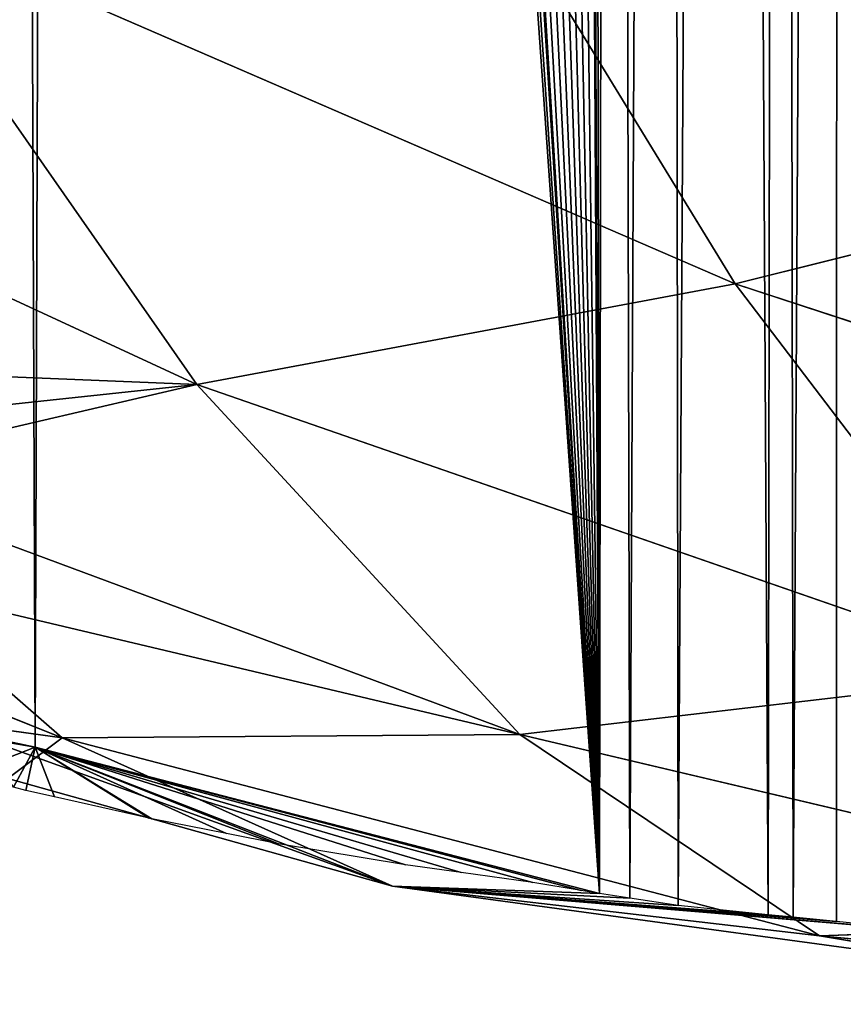
# Model space of a CAD drawing. Extents: x 0 to 1425, y 0 to 1116.
# Drawn here: x 774 to 822, y 285 to 343 of the extents above; entities that cross this region are included whole.
import ezdxf

# ---------------------------------------------------------------- set-up
doc = ezdxf.new("R2010")
doc.units = 0
doc.header["$LTSCALE"] = 25.4
doc.layers.get('0').update_dxf_attribs({"color": 13, "linetype": 'CONTINUOUS'})

msp = doc.modelspace()

# ---------------------------------------------------------------- linework, layer by layer
at = {"color": 43}
for p, q in [((816.133, 327.426, 98.197), (797.652, 357.629, 119.481)), ((816.133, 327.426, 98.197), (797.652, 357.629, 119.481)), ((784.586, 321.524, 82.672), (765.017, 349.582, 103.185)), ((816.133, 327.426, 98.197), (765.017, 349.582, 103.185)), ((784.586, 321.524, 82.672), (765.017, 349.582, 103.185)), ((816.133, 327.426, 98.197), (765.017, 349.582, 103.185)), ((784.586, 321.524, 82.672), (749.821, 337.628, 83.62)), ((784.586, 321.524, 82.672), (749.821, 337.628, 83.62)), ((850.224, 335.927, 110.491), (816.133, 327.426, 98.197)), ((850.224, 335.927, 110.491), (816.133, 327.426, 98.197)), ((816.133, 327.426, 98.197), (784.586, 321.524, 82.672)), ((816.133, 327.426, 98.197), (784.586, 321.524, 82.672)), ((866.039, 311.036, 84.192), (816.133, 327.426, 98.197)), ((833.565, 304.521, 72.646), (816.133, 327.426, 98.197)), ((833.565, 304.521, 72.646), (816.133, 327.426, 98.197)), ((866.039, 311.036, 84.192), (816.133, 327.426, 98.197)), ((784.586, 321.524, 82.672), (760.626, 318.969, 67.298)), ((784.586, 321.524, 82.672), (760.626, 318.969, 67.298)), ((803.507, 301.013, 58.153), (784.586, 321.524, 82.672)), ((833.565, 304.521, 72.646), (784.586, 321.524, 82.672)), ((803.507, 301.013, 58.153), (784.586, 321.524, 82.672)), ((833.565, 304.521, 72.646), (784.586, 321.524, 82.672)), ((803.507, 301.013, 58.153), (762.289, 316.32, 63.767)), ((803.507, 301.013, 58.153), (762.289, 316.32, 63.767)), ((776.694, 300.812, 41.419), (766.389, 309.792, 53.163)), ((776.694, 300.812, 41.419), (766.389, 309.792, 53.163)), ((833.565, 304.521, 72.646), (803.507, 301.013, 58.153)), ((833.565, 304.521, 72.646), (803.507, 301.013, 58.153)), ((776.694, 300.812, 41.419), (770.469, 303.296, 41.895)), ((776.694, 300.812, 41.419), (770.469, 303.296, 41.895)), ((776.694, 300.812, 41.419), (771.585, 301.519, 37.436)), ((776.694, 300.812, 41.419), (771.585, 301.519, 37.436)), ((775.108, 300.255, 0.008), (771.955, 300.929, 0.519)), ((775.108, 300.255, 0.008), (771.955, 300.929, 0.519)), ((775.108, 300.255, 0.008), (772.042, 300.79, 3.38)), ((775.108, 300.255, 0.008), (772.042, 300.79, 3.38)), ((803.507, 301.013, 58.153), (776.694, 300.812, 41.419)), ((803.507, 301.013, 58.153), (776.694, 300.812, 41.419)), ((796.046, 292.114, 16.386), (776.694, 300.812, 41.419)), ((821.06, 289.215, 31.376), (776.694, 300.812, 41.419)), ((796.046, 292.114, 16.386), (776.694, 300.812, 41.419)), ((821.06, 289.215, 31.376), (776.694, 300.812, 41.419)), ((849.299, 290.18, 44.454), (803.507, 301.013, 58.153)), ((821.06, 289.215, 31.376), (803.507, 301.013, 58.153)), ((821.06, 289.215, 31.376), (803.507, 301.013, 58.153)), ((849.299, 290.18, 44.454), (803.507, 301.013, 58.153)), ((775.108, 300.255, 0.008), (772.916, 299.4, 0.008)), ((775.108, 300.255, 0.008), (772.916, 299.4, 0.008)), ((775.108, 300.255, 0.008), (772.916, 299.4, 0.008)), ((775.108, 300.255, 0.008), (774.574, 297.731, 0.008)), ((775.108, 300.255, 0.008), (774.574, 297.731, 0.008)), ((775.108, 300.255, 0.008), (789.363, 294.602, 0.008)), ((796.046, 292.114, 16.386), (775.108, 300.255, 0.008)), ((775.108, 300.255, 0.008), (804.273, 292.331, 0.008)), ((775.108, 300.255, 0.008), (807.111, 291.856, 0.008)), ((775.108, 300.255, 0.008), (804.273, 292.331, 0.008)), ((775.108, 300.255, 0.008), (786.322, 295.2, 0.008)), ((775.108, 300.255, 0.008), (789.363, 294.602, 0.008)), ((775.108, 300.255, 0.008), (807.111, 291.856, 0.008)), ((776.239, 297.354, 0.008), (775.108, 300.255, 0.008)), ((775.108, 300.255, 0.008), (781.95, 296.06, 0.008)), ((775.108, 300.255, 0.008), (786.322, 295.2, 0.008)), ((776.239, 297.354, 0.008), (775.108, 300.255, 0.008)), ((775.108, 300.255, 0.008), (781.801, 296.094, 0.008)), ((796.046, 292.114, 16.386), (775.108, 300.255, 0.008)), ((796.046, 292.114, 16.386), (773.521, 298.436, 20.184)), ((796.046, 292.114, 16.386), (773.521, 298.436, 20.184)), ((774.574, 297.731, 0.008), (773.846, 297.918, 0.008)), ((776.239, 297.354, 0.008), (774.574, 297.731, 0.008)), ((796.046, 292.114, 16.386), (822.07, 290.04, 0.008)), ((796.046, 292.114, 16.386), (827.427, 289.496, 0.008)), ((808.173, 291.688, 0.008), (796.046, 292.114, 16.386)), ((836.572, 286.607, 4.644), (796.046, 292.114, 16.386)), ((821.06, 289.215, 31.376), (796.046, 292.114, 16.386)), ((796.046, 292.114, 16.386), (809.951, 291.406, 0.008)), ((796.046, 292.114, 16.386), (812.792, 290.98, 0.008)), ((796.046, 292.114, 16.386), (818.066, 290.445, 0.008)), ((796.046, 292.114, 16.386), (819.534, 290.297, 0.008)), ((796.046, 292.114, 16.386), (827.427, 289.496, 0.008)), ((836.572, 286.607, 4.644), (796.046, 292.114, 16.386)), ((796.046, 292.114, 16.386), (812.792, 290.98, 0.008)), ((796.046, 292.114, 16.386), (818.066, 290.445, 0.008)), ((808.173, 291.688, 0.008), (796.046, 292.114, 16.386)), ((796.046, 292.114, 16.386), (809.951, 291.406, 0.008)), ((821.06, 289.215, 31.376), (796.046, 292.114, 16.386)), ((796.046, 292.114, 16.386), (819.534, 290.297, 0.008)), ((796.046, 292.114, 16.386), (822.07, 290.04, 0.008)), ((808.173, 291.688, 0.008), (807.111, 291.856, 0.008)), ((849.299, 290.18, 44.454), (821.06, 289.215, 31.376)), ((849.299, 290.18, 44.454), (821.06, 289.215, 31.376)), ((827.427, 289.496, 0.008), (822.07, 290.04, 0.008)), ((827.427, 289.496, 0.008), (822.07, 290.04, 0.008)), ((836.572, 286.607, 4.644), (821.06, 289.215, 31.376)), ((862.791, 285.192, 15.722), (821.06, 289.215, 31.376)), ((836.572, 286.607, 4.644), (821.06, 289.215, 31.376)), ((862.791, 285.192, 15.722), (821.06, 289.215, 31.376))]:
    msp.add_line(p, q, dxfattribs=at)
at = {"color": 0}
for p, q in [((775.108, 300.255, 0.008), (796.806, 293.359, 0.008)), ((808.173, 291.688, 0.008), (775.108, 300.255, 0.008)), ((775.108, 300.255, 0.008), (800.074, 292.909, 0.008)), ((808.173, 291.688, 0.008), (775.108, 300.255, 0.008)), ((808.173, 291.688, 0.008), (775.108, 300.255, 0.008)), ((775.108, 300.255, 0.008), (796.806, 293.359, 0.008)), ((775.108, 300.255, 0.008), (800.074, 292.909, 0.008)), ((781.801, 296.094, 0.008), (776.239, 297.354, 0.008)), ((786.322, 295.2, 0.008), (781.95, 296.06, 0.008)), ((789.363, 294.602, 0.008), (786.322, 295.2, 0.008)), ((796.806, 293.359, 0.008), (789.363, 294.602, 0.008)), ((800.074, 292.909, 0.008), (796.806, 293.359, 0.008)), ((804.273, 292.331, 0.008), (800.074, 292.909, 0.008)), ((807.111, 291.856, 0.008), (804.273, 292.331, 0.008)), ((809.951, 291.406, 0.008), (808.173, 291.688, 0.008)), ((809.951, 291.406, 0.008), (808.173, 291.688, 0.008)), ((812.792, 290.98, 0.008), (809.951, 291.406, 0.008)), ((812.792, 290.98, 0.008), (809.951, 291.406, 0.008)), ((818.066, 290.445, 0.008), (812.792, 290.98, 0.008)), ((818.066, 290.445, 0.008), (812.792, 290.98, 0.008)), ((819.534, 290.297, 0.008), (818.066, 290.445, 0.008)), ((819.534, 290.297, 0.008), (818.066, 290.445, 0.008)), ((822.07, 290.04, 0.008), (819.534, 290.297, 0.008)), ((822.07, 290.04, 0.008), (819.534, 290.297, 0.008))]:
    msp.add_line(p, q, dxfattribs=at)

# ---------------------------------------------------------------- meshes
at = {"color": 43}
mesh = msp.add_polyface(dxfattribs=at)
corners = [(767.238, 299.615, 0.008), (764.16, 736.213, 0.008), (767.244, 737.816, 0.008), (770.994, 298.651, 0.008), (770.345, 739.381, 0.008), (773.464, 740.908, 0.008), (772.916, 299.4, 0.008), (775.108, 300.255, 0.008), (776.6, 742.397, 0.008), (808.173, 291.688, 0.008), (777.88, 742.986, 0.008), (779.754, 743.848, 0.008), (780.398, 744.135, 0.008), (782.925, 745.261, 0.008), (786.112, 746.635, 0.008), (789.315, 747.97, 0.008), (792.534, 749.266, 0.008), (795.768, 750.523, 0.008), (799.017, 751.741, 0.008), (802.281, 752.92, 0.008), (805.559, 754.059, 0.008), (806.174, 754.264, 0.008), (807.388, 754.67, 0.008), (808.852, 755.159, 0.008), (809.951, 291.406, 0.008), (812.157, 756.219, 0.008), (812.792, 290.98, 0.008), (815.476, 757.239, 0.008), (818.066, 290.445, 0.008), (818.808, 758.219, 0.008), (819.534, 290.297, 0.008), (822.153, 759.159, 0.008), (822.07, 290.04, 0.008), (827.427, 289.496, 0.008), (822.62, 759.284, 0.008), (825.509, 760.059, 0.008), (828.878, 760.919, 0.008), (835.799, 288.648, 0.008), (832.257, 761.739, 0.008), (832.926, 761.892, 0.008), (835.648, 762.518, 0.008), (839.049, 763.256, 0.008), (839.219, 288.301, 0.008), (842.461, 763.954, 0.008), (841.213, 288.099, 0.008), (853.105, 287.942, 0.008), (845.367, 764.513, 0.008), (845.883, 764.612, 0.008), (848.579, 765.096, 0.008), (849.314, 765.228, 0.008), (852.754, 765.804, 0.008), (854.062, 766.007, 0.008), (854.021, 287.93, 0.008), (859.079, 287.863, 0.008), (855.334, 766.204, 0.008), (856.203, 766.339, 0.008), (859.66, 766.833, 0.008), (861.509, 287.831, 0.008), (860.673, 766.965, 0.008)]
mesh.append_faces([[corners[k] for k in face] for face in [(0, 2, 3), (3, 5, 6), (6, 5, 7), (7, 8, 9), (9, 23, 24), (24, 25, 26), (26, 27, 28), (28, 29, 30), (30, 31, 32), (32, 31, 33), (33, 36, 37), (37, 41, 42), (42, 43, 44), (44, 43, 45), (45, 51, 52), (52, 51, 53), (53, 56, 57)]], dxfattribs={"vtx0": -1, "vtx1": -1, "color": 43})
mesh.append_faces([[corners[k] for k in face] for face in [(0, 1, 2), (3, 2, 4), (3, 4, 5), (7, 5, 8), (9, 8, 10), (9, 10, 11), (9, 11, 12), (9, 12, 13), (9, 13, 14), (9, 14, 15), (9, 15, 16), (9, 16, 17), (9, 17, 18), (9, 18, 19), (9, 19, 20), (9, 20, 21), (9, 21, 22), (9, 22, 23), (24, 23, 25), (26, 25, 27), (28, 27, 29), (30, 29, 31), (33, 31, 34), (33, 34, 35), (33, 35, 36), (37, 36, 38), (37, 38, 39), (37, 39, 40), (37, 40, 41), (42, 41, 43), (45, 43, 46), (45, 46, 47), (45, 47, 48), (45, 48, 49), (45, 49, 50), (45, 50, 51), (53, 51, 54), (53, 54, 55), (53, 55, 56), (57, 56, 58)]], dxfattribs={"vtx0": -1, "vtx2": -1, "color": 43})
at = {"color": 28}
mesh = msp.add_polyface(dxfattribs=at)
corners = [(850.224, 335.927, 110.491), (797.652, 357.629, 119.481), (832.956, 367.911, 132.302)]
mesh.append_faces([[corners[k] for k in face] for face in [(0, 1, 2)]], dxfattribs={"color": 28})
mesh = msp.add_polyface(dxfattribs=at)
corners = [(816.133, 327.426, 98.197), (765.017, 349.582, 103.185), (797.652, 357.629, 119.481)]
mesh.append_faces([[corners[k] for k in face] for face in [(0, 1, 2)]], dxfattribs={"color": 28})
mesh = msp.add_polyface(dxfattribs=at)
corners = [(850.224, 335.927, 110.491), (816.133, 327.426, 98.197), (797.652, 357.629, 119.481)]
mesh.append_faces([[corners[k] for k in face] for face in [(0, 1, 2)]], dxfattribs={"color": 28})
mesh = msp.add_polyface(dxfattribs=at)
corners = [(749.821, 337.628, 83.62), (765.017, 349.582, 103.185), (784.586, 321.524, 82.672), (745.159, 345.846, 90.121)]
mesh.append_faces([[corners[k] for k in face] for face in [(0, 1, 2), (1, 0, 3)]], dxfattribs={"vtx0": -1, "color": 28})
mesh = msp.add_polyface(dxfattribs=at)
corners = [(816.133, 327.426, 98.197), (784.586, 321.524, 82.672), (765.017, 349.582, 103.185)]
mesh.append_faces([[corners[k] for k in face] for face in [(0, 1, 2)]], dxfattribs={"color": 28})
mesh = msp.add_polyface(dxfattribs=at)
corners = [(758.352, 322.59, 70.374), (784.586, 321.524, 82.672), (760.626, 318.969, 67.298), (749.821, 337.628, 83.62)]
mesh.append_faces([[corners[k] for k in face] for face in [(0, 1, 2), (1, 0, 3)]], dxfattribs={"vtx0": -1, "color": 28})
mesh = msp.add_polyface(dxfattribs=at)
corners = [(850.224, 335.927, 110.491), (866.039, 311.036, 84.192), (816.133, 327.426, 98.197)]
mesh.append_faces([[corners[k] for k in face] for face in [(0, 1, 2)]], dxfattribs={"color": 28})
mesh = msp.add_polyface(dxfattribs=at)
corners = [(816.133, 327.426, 98.197), (833.565, 304.521, 72.646), (784.586, 321.524, 82.672)]
mesh.append_faces([[corners[k] for k in face] for face in [(0, 1, 2)]], dxfattribs={"color": 28})
mesh = msp.add_polyface(dxfattribs=at)
corners = [(816.133, 327.426, 98.197), (866.039, 311.036, 84.192), (833.565, 304.521, 72.646)]
mesh.append_faces([[corners[k] for k in face] for face in [(0, 1, 2)]], dxfattribs={"color": 28})
mesh = msp.add_polyface(dxfattribs=at)
corners = [(762.289, 316.32, 63.767), (784.586, 321.524, 82.672), (803.507, 301.013, 58.153), (760.626, 318.969, 67.298)]
mesh.append_faces([[corners[k] for k in face] for face in [(0, 1, 2), (1, 0, 3)]], dxfattribs={"vtx0": -1, "color": 28})
mesh = msp.add_polyface(dxfattribs=at)
corners = [(784.586, 321.524, 82.672), (833.565, 304.521, 72.646), (803.507, 301.013, 58.153)]
mesh.append_faces([[corners[k] for k in face] for face in [(0, 1, 2)]], dxfattribs={"color": 28})
mesh = msp.add_polyface(dxfattribs=at)
corners = [(766.389, 309.792, 53.163), (803.507, 301.013, 58.153), (776.694, 300.812, 41.419), (762.289, 316.32, 63.767)]
mesh.append_faces([[corners[k] for k in face] for face in [(0, 1, 2), (1, 0, 3)]], dxfattribs={"vtx0": -1, "color": 28})
mesh = msp.add_polyface(dxfattribs=at)
corners = [(766.389, 309.792, 53.163), (776.694, 300.812, 41.419), (770.469, 303.296, 41.895)]
mesh.append_faces([[corners[k] for k in face] for face in [(0, 1, 2)]], dxfattribs={"color": 28})
mesh = msp.add_polyface(dxfattribs=at)
corners = [(833.565, 304.521, 72.646), (849.299, 290.18, 44.454), (803.507, 301.013, 58.153)]
mesh.append_faces([[corners[k] for k in face] for face in [(0, 1, 2)]], dxfattribs={"color": 28})
mesh = msp.add_polyface(dxfattribs=at)
corners = [(770.469, 303.296, 41.895), (776.694, 300.812, 41.419), (771.585, 301.519, 37.436)]
mesh.append_faces([[corners[k] for k in face] for face in [(0, 1, 2)]], dxfattribs={"color": 28})
mesh = msp.add_polyface(dxfattribs=at)
corners = [(773.521, 298.436, 20.184), (776.694, 300.812, 41.419), (796.046, 292.114, 16.386), (771.585, 301.519, 37.436)]
mesh.append_faces([[corners[k] for k in face] for face in [(0, 1, 2), (1, 0, 3)]], dxfattribs={"vtx0": -1, "color": 28})
mesh = msp.add_polyface(dxfattribs=at)
corners = [(775.108, 300.255, 0.008), (772.916, 299.4, 0.008), (771.955, 300.929, 0.519)]
mesh.append_faces([[corners[k] for k in face] for face in [(0, 1, 2)]], dxfattribs={"color": 28})
mesh = msp.add_polyface(dxfattribs=at)
corners = [(772.042, 300.79, 3.38), (775.108, 300.255, 0.008), (771.955, 300.929, 0.519)]
mesh.append_faces([[corners[k] for k in face] for face in [(0, 1, 2)]], dxfattribs={"color": 28})
mesh = msp.add_polyface(dxfattribs=at)
corners = [(772.042, 300.79, 3.38), (796.046, 292.114, 16.386), (775.108, 300.255, 0.008), (773.521, 298.436, 20.184)]
mesh.append_faces([[corners[k] for k in face] for face in [(0, 1, 2), (1, 0, 3)]], dxfattribs={"vtx0": -1, "color": 28})
mesh = msp.add_polyface(dxfattribs=at)
corners = [(803.507, 301.013, 58.153), (821.06, 289.215, 31.376), (776.694, 300.812, 41.419)]
mesh.append_faces([[corners[k] for k in face] for face in [(0, 1, 2)]], dxfattribs={"color": 28})
mesh = msp.add_polyface(dxfattribs=at)
corners = [(776.694, 300.812, 41.419), (821.06, 289.215, 31.376), (796.046, 292.114, 16.386)]
mesh.append_faces([[corners[k] for k in face] for face in [(0, 1, 2)]], dxfattribs={"color": 28})
mesh = msp.add_polyface(dxfattribs=at)
corners = [(803.507, 301.013, 58.153), (849.299, 290.18, 44.454), (821.06, 289.215, 31.376)]
mesh.append_faces([[corners[k] for k in face] for face in [(0, 1, 2)]], dxfattribs={"color": 28})
at = {"color": 43}
mesh = msp.add_polyface(dxfattribs=at)
corners = [(775.108, 300.255, 0.008), (773.846, 297.918, 0.008), (772.916, 299.4, 0.008), (774.574, 297.731, 0.008)]
mesh.append_faces([[corners[k] for k in face] for face in [(0, 1, 2), (1, 0, 3)]], dxfattribs={"vtx0": -1, "color": 43})
mesh = msp.add_polyface(dxfattribs=at)
corners = [(776.239, 297.354, 0.008), (774.574, 297.731, 0.008), (775.108, 300.255, 0.008)]
mesh.append_faces([[corners[k] for k in face] for face in [(0, 1, 2)]], dxfattribs={"color": 43})
mesh = msp.add_polyface(dxfattribs=at)
corners = [(796.806, 293.359, 0.008), (789.363, 294.602, 0.008), (775.108, 300.255, 0.008)]
mesh.append_faces([[corners[k] for k in face] for face in [(0, 1, 2)]], dxfattribs={"color": 43})
at = {"color": 28}
mesh = msp.add_polyface(dxfattribs=at)
corners = [(796.046, 292.114, 16.386), (808.173, 291.688, 0.008), (775.108, 300.255, 0.008)]
mesh.append_faces([[corners[k] for k in face] for face in [(0, 1, 2)]], dxfattribs={"color": 28})
at = {"color": 43}
mesh = msp.add_polyface(dxfattribs=at)
corners = [(807.111, 291.856, 0.008), (804.273, 292.331, 0.008), (775.108, 300.255, 0.008)]
mesh.append_faces([[corners[k] for k in face] for face in [(0, 1, 2)]], dxfattribs={"color": 43})
mesh = msp.add_polyface(dxfattribs=at)
corners = [(804.273, 292.331, 0.008), (800.074, 292.909, 0.008), (775.108, 300.255, 0.008)]
mesh.append_faces([[corners[k] for k in face] for face in [(0, 1, 2)]], dxfattribs={"color": 43})
mesh = msp.add_polyface(dxfattribs=at)
corners = [(789.363, 294.602, 0.008), (786.322, 295.2, 0.008), (775.108, 300.255, 0.008)]
mesh.append_faces([[corners[k] for k in face] for face in [(0, 1, 2)]], dxfattribs={"color": 43})
mesh = msp.add_polyface(dxfattribs=at)
corners = [(808.173, 291.688, 0.008), (807.111, 291.856, 0.008), (775.108, 300.255, 0.008)]
mesh.append_faces([[corners[k] for k in face] for face in [(0, 1, 2)]], dxfattribs={"color": 43})
mesh = msp.add_polyface(dxfattribs=at)
corners = [(786.322, 295.2, 0.008), (781.95, 296.06, 0.008), (775.108, 300.255, 0.008)]
mesh.append_faces([[corners[k] for k in face] for face in [(0, 1, 2)]], dxfattribs={"color": 43})
mesh = msp.add_polyface(dxfattribs=at)
corners = [(781.801, 296.094, 0.008), (776.239, 297.354, 0.008), (775.108, 300.255, 0.008)]
mesh.append_faces([[corners[k] for k in face] for face in [(0, 1, 2)]], dxfattribs={"color": 43})
mesh = msp.add_polyface(dxfattribs=at)
corners = [(800.074, 292.909, 0.008), (796.806, 293.359, 0.008), (775.108, 300.255, 0.008)]
mesh.append_faces([[corners[k] for k in face] for face in [(0, 1, 2)]], dxfattribs={"color": 43})
at = {"color": 28}
mesh = msp.add_polyface(dxfattribs=at)
corners = [(796.046, 292.114, 16.386), (827.427, 289.496, 0.008), (822.07, 290.04, 0.008)]
mesh.append_faces([[corners[k] for k in face] for face in [(0, 1, 2)]], dxfattribs={"color": 28})
mesh = msp.add_polyface(dxfattribs=at)
corners = [(821.06, 289.215, 31.376), (836.572, 286.607, 4.644), (796.046, 292.114, 16.386)]
mesh.append_faces([[corners[k] for k in face] for face in [(0, 1, 2)]], dxfattribs={"color": 28})
mesh = msp.add_polyface(dxfattribs=at)
corners = [(796.046, 292.114, 16.386), (812.792, 290.98, 0.008), (809.951, 291.406, 0.008)]
mesh.append_faces([[corners[k] for k in face] for face in [(0, 1, 2)]], dxfattribs={"color": 28})
mesh = msp.add_polyface(dxfattribs=at)
corners = [(796.046, 292.114, 16.386), (819.534, 290.297, 0.008), (818.066, 290.445, 0.008)]
mesh.append_faces([[corners[k] for k in face] for face in [(0, 1, 2)]], dxfattribs={"color": 28})
mesh = msp.add_polyface(dxfattribs=at)
corners = [(796.046, 292.114, 16.386), (836.572, 286.607, 4.644), (827.427, 289.496, 0.008)]
mesh.append_faces([[corners[k] for k in face] for face in [(0, 1, 2)]], dxfattribs={"color": 28})
mesh = msp.add_polyface(dxfattribs=at)
corners = [(796.046, 292.114, 16.386), (818.066, 290.445, 0.008), (812.792, 290.98, 0.008)]
mesh.append_faces([[corners[k] for k in face] for face in [(0, 1, 2)]], dxfattribs={"color": 28})
mesh = msp.add_polyface(dxfattribs=at)
corners = [(796.046, 292.114, 16.386), (809.951, 291.406, 0.008), (808.173, 291.688, 0.008)]
mesh.append_faces([[corners[k] for k in face] for face in [(0, 1, 2)]], dxfattribs={"color": 28})
mesh = msp.add_polyface(dxfattribs=at)
corners = [(796.046, 292.114, 16.386), (822.07, 290.04, 0.008), (819.534, 290.297, 0.008)]
mesh.append_faces([[corners[k] for k in face] for face in [(0, 1, 2)]], dxfattribs={"color": 28})
mesh = msp.add_polyface(dxfattribs=at)
corners = [(849.299, 290.18, 44.454), (862.791, 285.192, 15.722), (821.06, 289.215, 31.376)]
mesh.append_faces([[corners[k] for k in face] for face in [(0, 1, 2)]], dxfattribs={"color": 28})
mesh = msp.add_polyface(dxfattribs=at)
corners = [(821.06, 289.215, 31.376), (862.791, 285.192, 15.722), (836.572, 286.607, 4.644)]
mesh.append_faces([[corners[k] for k in face] for face in [(0, 1, 2)]], dxfattribs={"color": 28})

doc.saveas('drawing.dxf')
